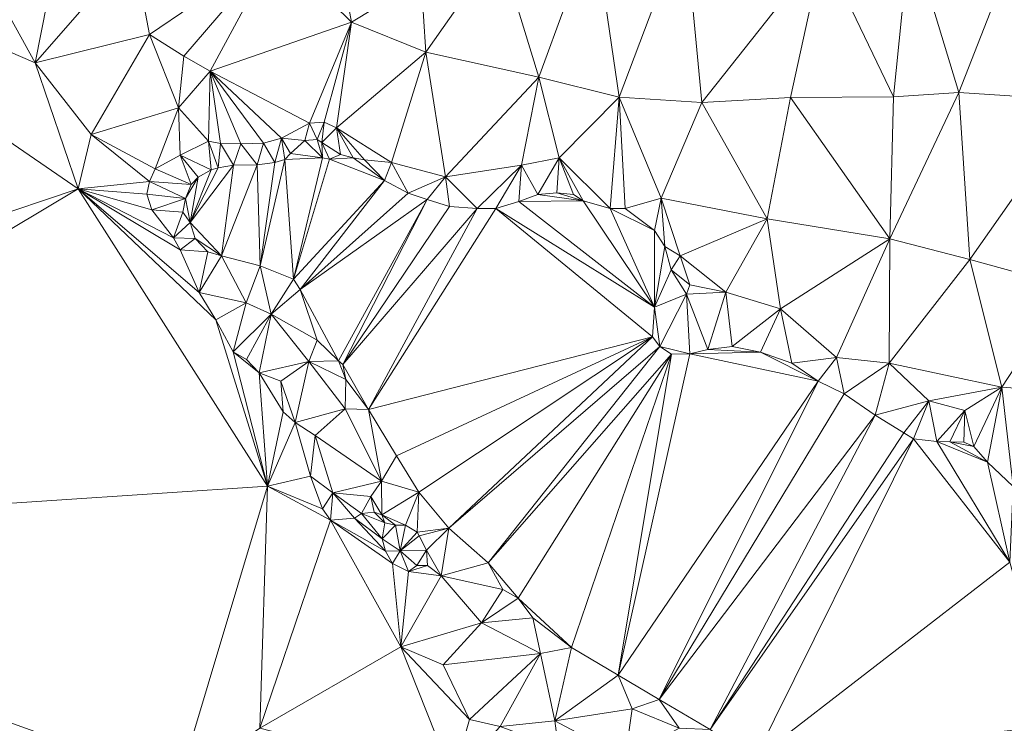
# Model space of a CAD drawing. Units: metres. Extents: x 298935 to 301869, y 5036537 to 5040011.
# Drawn here: x 301675 to 301774, y 5036966 to 5037037 of the extents above; entities that cross this region are included whole.
import ezdxf

# ---------------------------------------------------------------- set-up
doc = ezdxf.new("R2010")
doc.units = ezdxf.units.M
doc.header["$MEASUREMENT"] = 0
doc.layers.add('DTM', color=7, linetype='Continuous', lineweight=0)

msp = doc.modelspace()

# ---------------------------------------------------------------- linework, layer by layer
at = {"layer": 'DTM', "color": 7, "linetype": 'Continuous', "lineweight": 0}
for points in [[(301613.152, 5036997.136, 18.848), (301639.017, 5037049.144, 17.305), (301681.24, 5037020.093, 18.059)], [(301639.017, 5037049.144, 17.305), (301670.622, 5037044.172, 17.571), (301676.939, 5037032.71, 17.775)], [(301639.017, 5037049.144, 17.305), (301676.939, 5037032.71, 17.775), (301681.24, 5037020.093, 18.059)], [(301670.622, 5037044.172, 17.571), (301679.963, 5037047.96, 17.195), (301676.939, 5037032.71, 17.775)], [(301676.939, 5037032.71, 17.775), (301679.963, 5037047.96, 17.195), (301686.794, 5037044.02, 16.674)], [(301764.69, 5037045.852, 16.344), (301776.803, 5037048.299, 16.3), (301769.56, 5037029.762, 16.54)], [(301769.56, 5037029.762, 16.54), (301776.803, 5037048.299, 16.3), (301781.855, 5037028.958, 16.37)], [(301701.134, 5037044.219, 16.249), (301706.859, 5037046.647, 15.891), (301708.677, 5037036.79, 16.166)], [(301706.859, 5037046.647, 15.891), (301715.645, 5037041.062, 16.207), (301708.677, 5037036.79, 16.166)], [(301723.483, 5037044.307, 16.339), (301733.007, 5037046.45, 16.273), (301727.45, 5037031.285, 16.892)], [(301727.45, 5037031.285, 16.892), (301733.007, 5037046.45, 16.273), (301735.488, 5037029.271, 16.75)], [(301733.007, 5037046.45, 16.273), (301742.089, 5037046.748, 16.36), (301735.488, 5037029.271, 16.75)], [(301735.488, 5037029.271, 16.75), (301742.089, 5037046.748, 16.36), (301743.78, 5037028.734, 16.577)], [(301742.089, 5037046.748, 16.36), (301755.911, 5037044.096, 16.525), (301743.78, 5037028.734, 16.577)], [(301755.911, 5037044.096, 16.525), (301764.69, 5037045.852, 16.344), (301763.008, 5037029.31, 16.519)], [(301763.008, 5037029.31, 16.519), (301764.69, 5037045.852, 16.344), (301769.56, 5037029.762, 16.54)], [(301676.939, 5037032.71, 17.775), (301686.794, 5037044.02, 16.674), (301688.414, 5037035.556, 16.839)], [(301686.794, 5037044.02, 16.674), (301701.134, 5037044.219, 16.249), (301688.414, 5037035.556, 16.839)], [(301688.414, 5037035.556, 16.839), (301701.134, 5037044.219, 16.249), (301691.844, 5037033.379, 16.393)], [(301691.844, 5037033.379, 16.393), (301701.134, 5037044.219, 16.249), (301694.483, 5037031.885, 16.104)], [(301694.483, 5037031.885, 16.104), (301701.134, 5037044.219, 16.249), (301708.677, 5037036.79, 16.166)], [(301715.645, 5037041.062, 16.207), (301723.483, 5037044.307, 16.339), (301716.114, 5037033.808, 16.525)], [(301716.114, 5037033.808, 16.525), (301723.483, 5037044.307, 16.339), (301727.45, 5037031.285, 16.892)], [(301743.78, 5037028.734, 16.577), (301755.911, 5037044.096, 16.525), (301752.673, 5037029.252, 16.529)], [(301752.673, 5037029.252, 16.529), (301755.911, 5037044.096, 16.525), (301763.008, 5037029.31, 16.519)], [(301708.677, 5037036.79, 16.166), (301715.645, 5037041.062, 16.207), (301716.114, 5037033.808, 16.525)], [(301694.483, 5037031.885, 16.104), (301708.677, 5037036.79, 16.166), (301704.466, 5037026.658, 16.015)], [(301704.466, 5037026.658, 16.015), (301708.677, 5037036.79, 16.166), (301705.926, 5037026.762, 16.065)], [(301705.926, 5037026.762, 16.065), (301708.677, 5037036.79, 16.166), (301707.154, 5037026.206, 16.208)], [(301707.154, 5037026.206, 16.208), (301708.677, 5037036.79, 16.166), (301716.114, 5037033.808, 16.525)], [(301676.939, 5037032.71, 17.775), (301688.414, 5037035.556, 16.839), (301682.551, 5037025.538, 17.83)], [(301682.551, 5037025.538, 17.83), (301688.414, 5037035.556, 16.839), (301691.323, 5037028.208, 16.324)], [(301688.414, 5037035.556, 16.839), (301691.844, 5037033.379, 16.393), (301691.323, 5037028.208, 16.324)], [(301691.323, 5037028.208, 16.324), (301691.844, 5037033.379, 16.393), (301694.483, 5037031.885, 16.104)], [(301707.154, 5037026.206, 16.208), (301716.114, 5037033.808, 16.525), (301712.666, 5037022.735, 16.206)], [(301712.666, 5037022.735, 16.206), (301716.114, 5037033.808, 16.525), (301718.08, 5037021.297, 16.032)], [(301716.114, 5037033.808, 16.525), (301727.45, 5037031.285, 16.892), (301718.08, 5037021.297, 16.032)], [(301676.939, 5037032.71, 17.775), (301682.551, 5037025.538, 17.83), (301681.24, 5037020.093, 18.059)], [(301691.323, 5037028.208, 16.324), (301694.483, 5037031.885, 16.104), (301694.341, 5037024.868, 15.957)], [(301694.341, 5037024.868, 15.957), (301694.483, 5037031.885, 16.104), (301695.517, 5037024.646, 15.949)], [(301694.483, 5037031.885, 16.104), (301704.466, 5037026.658, 16.015), (301701.657, 5037025.183, 15.998)], [(301694.483, 5037031.885, 16.104), (301701.657, 5037025.183, 15.998), (301699.855, 5037024.668, 15.995)], [(301694.483, 5037031.885, 16.104), (301699.855, 5037024.668, 15.995), (301697.559, 5037024.615, 15.944)], [(301694.483, 5037031.885, 16.104), (301697.559, 5037024.615, 15.944), (301695.517, 5037024.646, 15.949)], [(301718.08, 5037021.297, 16.032), (301727.45, 5037031.285, 16.892), (301725.722, 5037022.459, 16.267)], [(301725.722, 5037022.459, 16.267), (301727.45, 5037031.285, 16.892), (301729.477, 5037023.204, 16.349)], [(301727.45, 5037031.285, 16.892), (301735.488, 5037029.271, 16.75), (301729.477, 5037023.204, 16.349)], [(301729.477, 5037023.204, 16.349), (301735.488, 5037029.271, 16.75), (301734.582, 5037018.122, 15.039)], [(301734.582, 5037018.122, 15.039), (301735.488, 5037029.271, 16.75), (301736.113, 5037018.102, 15.039)], [(301735.488, 5037029.271, 16.75), (301743.78, 5037028.734, 16.577), (301739.72, 5037019.136, 16.258)], [(301735.488, 5037029.271, 16.75), (301739.72, 5037019.136, 16.258), (301736.113, 5037018.102, 15.039)], [(301743.78, 5037028.734, 16.577), (301752.673, 5037029.252, 16.529), (301750.347, 5037017.061, 16.318)], [(301750.347, 5037017.061, 16.318), (301752.673, 5037029.252, 16.529), (301762.653, 5037015.067, 16.188)], [(301752.673, 5037029.252, 16.529), (301763.008, 5037029.31, 16.519), (301762.653, 5037015.067, 16.188)], [(301762.653, 5037015.067, 16.188), (301769.56, 5037029.762, 16.54), (301770.668, 5037012.999, 16.106)], [(301762.653, 5037015.067, 16.188), (301763.008, 5037029.31, 16.519), (301769.56, 5037029.762, 16.54)], [(301769.56, 5037029.762, 16.54), (301781.855, 5037028.958, 16.37), (301770.668, 5037012.999, 16.106)], [(301682.551, 5037025.538, 17.83), (301691.323, 5037028.208, 16.324), (301688.989, 5037022.091, 17.022)], [(301688.989, 5037022.091, 17.022), (301691.323, 5037028.208, 16.324), (301691.492, 5037023.476, 16.141)], [(301691.323, 5037028.208, 16.324), (301694.341, 5037024.868, 15.957), (301691.492, 5037023.476, 16.141)], [(301739.72, 5037019.136, 16.258), (301743.78, 5037028.734, 16.577), (301750.347, 5037017.061, 16.318)], [(301770.668, 5037012.999, 16.106), (301781.855, 5037028.958, 16.37), (301780.492, 5037010.303, 16.124)], [(301701.657, 5037025.183, 15.998), (301704.466, 5037026.658, 16.015), (301703.989, 5037024.949, 15.039)], [(301703.989, 5037024.949, 15.039), (301704.466, 5037026.658, 16.015), (301705.236, 5037025.021, 15.039)], [(301704.466, 5037026.658, 16.015), (301705.926, 5037026.762, 16.065), (301705.236, 5037025.021, 15.039)], [(301705.236, 5037025.021, 15.039), (301705.926, 5037026.762, 16.065), (301705.69, 5037024.74, 15.039)], [(301705.69, 5037024.74, 15.039), (301705.926, 5037026.762, 16.065), (301707.154, 5037026.206, 16.208)], [(301705.69, 5037024.74, 15.039), (301707.154, 5037026.206, 16.208), (301707.559, 5037023.529, 16.224)], [(301707.154, 5037026.206, 16.208), (301712.666, 5037022.735, 16.206), (301709.953, 5037023.003, 16.224)], [(301707.154, 5037026.206, 16.208), (301709.953, 5037023.003, 16.224), (301708.822, 5037023.208, 16.25)], [(301707.154, 5037026.206, 16.208), (301708.822, 5037023.208, 16.25), (301707.559, 5037023.529, 16.224)], [(301681.24, 5037020.093, 18.059), (301682.551, 5037025.538, 17.83), (301688.404, 5037020.811, 17.202)], [(301682.551, 5037025.538, 17.83), (301688.989, 5037022.091, 17.022), (301688.404, 5037020.811, 17.202)], [(301699.855, 5037024.668, 15.995), (301701.657, 5037025.183, 15.998), (301700.972, 5037022.722, 15.039)], [(301700.972, 5037022.722, 15.039), (301701.657, 5037025.183, 15.998), (301701.989, 5037023.032, 15.039)], [(301701.657, 5037025.183, 15.998), (301703.989, 5037024.949, 15.039), (301702.535, 5037023.624, 15.039)], [(301701.657, 5037025.183, 15.998), (301702.535, 5037023.624, 15.039), (301701.989, 5037023.032, 15.039)], [(301691.492, 5037023.476, 16.141), (301694.341, 5037024.868, 15.957), (301694.599, 5037021.976, 15.039)], [(301694.341, 5037024.868, 15.957), (301695.517, 5037024.646, 15.949), (301695.282, 5037022.176, 15.039)], [(301694.341, 5037024.868, 15.957), (301695.282, 5037022.176, 15.039), (301694.599, 5037021.976, 15.039)], [(301695.282, 5037022.176, 15.039), (301695.517, 5037024.646, 15.949), (301696.816, 5037022.447, 15.039)], [(301695.517, 5037024.646, 15.949), (301697.559, 5037024.615, 15.944), (301696.816, 5037022.447, 15.039)], [(301696.816, 5037022.447, 15.039), (301697.559, 5037024.615, 15.944), (301699.189, 5037022.498, 15.039)], [(301697.559, 5037024.615, 15.944), (301699.855, 5037024.668, 15.995), (301699.189, 5037022.498, 15.039)], [(301699.189, 5037022.498, 15.039), (301699.855, 5037024.668, 15.995), (301700.972, 5037022.722, 15.039)], [(301702.535, 5037023.624, 15.039), (301703.989, 5037024.949, 15.039), (301705.761, 5037023.21, 15.039)], [(301703.989, 5037024.949, 15.039), (301705.236, 5037025.021, 15.039), (301705.761, 5037023.21, 15.039)], [(301705.236, 5037025.021, 15.039), (301705.69, 5037024.74, 15.039), (301705.761, 5037023.21, 15.039)], [(301705.69, 5037024.74, 15.039), (301707.559, 5037023.529, 16.224), (301706.456, 5037023.067, 15.039)], [(301705.69, 5037024.74, 15.039), (301706.456, 5037023.067, 15.039), (301705.761, 5037023.21, 15.039)], [(301688.989, 5037022.091, 17.022), (301691.492, 5037023.476, 16.141), (301692.579, 5037020.518, 15.039)], [(301691.492, 5037023.476, 16.141), (301694.599, 5037021.976, 15.039), (301693.272, 5037021.253, 15.039)], [(301691.492, 5037023.476, 16.141), (301693.272, 5037021.253, 15.039), (301692.579, 5037020.518, 15.039)], [(301701.989, 5037023.032, 15.039), (301702.535, 5037023.624, 15.039), (301705.761, 5037023.21, 15.039)], [(301701.989, 5037023.032, 15.039), (301705.761, 5037023.21, 15.039), (301702.851, 5037011.033, 15.039)], [(301702.851, 5037011.033, 15.039), (301705.761, 5037023.21, 15.039), (301706.456, 5037023.067, 15.039)], [(301706.456, 5037023.067, 15.039), (301707.559, 5037023.529, 16.224), (301708.822, 5037023.208, 16.25)], [(301706.456, 5037023.067, 15.039), (301708.822, 5037023.208, 16.25), (301711.968, 5037020.911, 15.039)], [(301708.822, 5037023.208, 16.25), (301709.953, 5037023.003, 16.224), (301711.968, 5037020.911, 15.039)], [(301725.722, 5037022.459, 16.267), (301729.477, 5037023.204, 16.349), (301727.345, 5037019.503, 15.039)], [(301727.345, 5037019.503, 15.039), (301729.477, 5037023.204, 16.349), (301729.262, 5037019.687, 15.039)], [(301729.262, 5037019.687, 15.039), (301729.477, 5037023.204, 16.349), (301730.925, 5037019.522, 15.039)], [(301729.477, 5037023.204, 16.349), (301734.582, 5037018.122, 15.039), (301731.904, 5037018.881, 15.039)], [(301729.477, 5037023.204, 16.349), (301731.904, 5037018.881, 15.039), (301730.925, 5037019.522, 15.039)], [(301692.474, 5037016.698, 15.039), (301696.816, 5037022.447, 15.039), (301695.642, 5037013.353, 15.039)], [(301692.474, 5037016.698, 15.039), (301695.282, 5037022.176, 15.039), (301696.816, 5037022.447, 15.039)], [(301692.474, 5037016.698, 15.039), (301694.599, 5037021.976, 15.039), (301695.282, 5037022.176, 15.039)], [(301695.642, 5037013.353, 15.039), (301699.189, 5037022.498, 15.039), (301699.497, 5037012.364, 15.039)], [(301695.642, 5037013.353, 15.039), (301696.816, 5037022.447, 15.039), (301699.189, 5037022.498, 15.039)], [(301699.189, 5037022.498, 15.039), (301700.972, 5037022.722, 15.039), (301699.497, 5037012.364, 15.039)], [(301699.497, 5037012.364, 15.039), (301700.972, 5037022.722, 15.039), (301701.989, 5037023.032, 15.039)], [(301699.497, 5037012.364, 15.039), (301701.989, 5037023.032, 15.039), (301702.851, 5037011.033, 15.039)], [(301702.851, 5037011.033, 15.039), (301706.456, 5037023.067, 15.039), (301711.968, 5037020.911, 15.039)], [(301709.953, 5037023.003, 16.224), (301712.666, 5037022.735, 16.206), (301711.968, 5037020.911, 15.039)], [(301711.968, 5037020.911, 15.039), (301712.666, 5037022.735, 16.206), (301714.339, 5037019.659, 15.039)], [(301712.666, 5037022.735, 16.206), (301718.08, 5037021.297, 16.032), (301714.339, 5037019.659, 15.039)], [(301718.08, 5037021.297, 16.032), (301725.722, 5037022.459, 16.267), (301721.26, 5037018.102, 15.039)], [(301721.26, 5037018.102, 15.039), (301725.722, 5037022.459, 16.267), (301723.136, 5037018.1, 15.039)], [(301723.136, 5037018.1, 15.039), (301725.722, 5037022.459, 16.267), (301725.428, 5037018.829, 15.039)], [(301725.428, 5037018.829, 15.039), (301725.722, 5037022.459, 16.267), (301727.345, 5037019.503, 15.039)], [(301688.404, 5037020.811, 17.202), (301688.989, 5037022.091, 17.022), (301692.579, 5037020.518, 15.039)], [(301692.019, 5037019.12, 15.039), (301693.272, 5037021.253, 15.039), (301692.474, 5037016.698, 15.039)], [(301692.019, 5037019.12, 15.039), (301692.579, 5037020.518, 15.039), (301693.272, 5037021.253, 15.039)], [(301692.474, 5037016.698, 15.039), (301693.272, 5037021.253, 15.039), (301694.599, 5037021.976, 15.039)], [(301714.339, 5037019.659, 15.039), (301718.08, 5037021.297, 16.032), (301716.262, 5037019.017, 15.039)], [(301716.262, 5037019.017, 15.039), (301718.08, 5037021.297, 16.032), (301718.504, 5037018.322, 15.039)], [(301718.08, 5037021.297, 16.032), (301721.26, 5037018.102, 15.039), (301718.504, 5037018.322, 15.039)], [(301681.24, 5037020.093, 18.059), (301688.404, 5037020.811, 17.202), (301688.14, 5037019.534, 17.417)], [(301688.14, 5037019.534, 17.417), (301688.404, 5037020.811, 17.202), (301692.019, 5037019.12, 15.039)], [(301688.404, 5037020.811, 17.202), (301692.579, 5037020.518, 15.039), (301692.019, 5037019.12, 15.039)], [(301702.851, 5037011.033, 15.039), (301711.968, 5037020.911, 15.039), (301703.526, 5037009.995, 15.039)], [(301703.526, 5037009.995, 15.039), (301711.968, 5037020.911, 15.039), (301714.339, 5037019.659, 15.039)], [(301613.152, 5036997.136, 18.848), (301681.24, 5037020.093, 18.059), (301622.785, 5036985.108, 18.862)], [(301622.785, 5036985.108, 18.862), (301681.24, 5037020.093, 18.059), (301700.247, 5036990.263, 18.434)], [(301681.24, 5037020.093, 18.059), (301688.14, 5037019.534, 17.417), (301688.655, 5037017.974, 17.393)], [(301681.24, 5037020.093, 18.059), (301688.655, 5037017.974, 17.393), (301690.803, 5037015.17, 16.991)], [(301681.24, 5037020.093, 18.059), (301690.803, 5037015.17, 16.991), (301691.495, 5037013.97, 16.901)], [(301681.24, 5037020.093, 18.059), (301691.495, 5037013.97, 16.901), (301693.4, 5037009.698, 17.192)], [(301681.24, 5037020.093, 18.059), (301693.4, 5037009.698, 17.192), (301695.07, 5037006.941, 17.295)], [(301681.24, 5037020.093, 18.059), (301695.07, 5037006.941, 17.295), (301700.247, 5036990.263, 18.434)], [(301688.14, 5037019.534, 17.417), (301692.019, 5037019.12, 15.039), (301688.655, 5037017.974, 17.393)], [(301703.526, 5037009.995, 15.039), (301714.339, 5037019.659, 15.039), (301716.262, 5037019.017, 15.039)], [(301725.428, 5037018.829, 15.039), (301727.345, 5037019.503, 15.039), (301731.904, 5037018.881, 15.039)], [(301727.345, 5037019.503, 15.039), (301729.262, 5037019.687, 15.039), (301731.904, 5037018.881, 15.039)], [(301729.262, 5037019.687, 15.039), (301730.925, 5037019.522, 15.039), (301731.904, 5037018.881, 15.039)], [(301688.655, 5037017.974, 17.393), (301692.019, 5037019.12, 15.039), (301691.739, 5037017.757, 15.039)], [(301691.739, 5037017.757, 15.039), (301692.019, 5037019.12, 15.039), (301692.474, 5037016.698, 15.039)], [(301703.526, 5037009.995, 15.039), (301716.262, 5037019.017, 15.039), (301707.348, 5037002.84, 15.039)], [(301707.348, 5037002.84, 15.039), (301716.262, 5037019.017, 15.039), (301707.794, 5037002.464, 15.039)], [(301707.794, 5037002.464, 15.039), (301716.262, 5037019.017, 15.039), (301718.504, 5037018.322, 15.039)], [(301707.794, 5037002.464, 15.039), (301718.504, 5037018.322, 15.039), (301721.26, 5037018.102, 15.039)], [(301723.136, 5037018.1, 15.039), (301725.428, 5037018.829, 15.039), (301739.036, 5037008.224, 15.039)], [(301725.428, 5037018.829, 15.039), (301731.904, 5037018.881, 15.039), (301739.036, 5037008.224, 15.039)], [(301731.904, 5037018.881, 15.039), (301734.582, 5037018.122, 15.039), (301739.036, 5037008.224, 15.039)], [(301736.113, 5037018.102, 15.039), (301739.72, 5037019.136, 16.258), (301739.032, 5037015.905, 15.039)], [(301739.032, 5037015.905, 15.039), (301739.72, 5037019.136, 16.258), (301740.062, 5037014.29, 15.039)], [(301739.72, 5037019.136, 16.258), (301750.347, 5037017.061, 16.318), (301741.6, 5037013.373, 16.087)], [(301739.72, 5037019.136, 16.258), (301741.6, 5037013.373, 16.087), (301740.062, 5037014.29, 15.039)], [(301688.655, 5037017.974, 17.393), (301691.739, 5037017.757, 15.039), (301690.803, 5037015.17, 16.991)], [(301690.803, 5037015.17, 16.991), (301691.739, 5037017.757, 15.039), (301692.474, 5037016.698, 15.039)], [(301707.794, 5037002.464, 15.039), (301721.26, 5037018.102, 15.039), (301710.369, 5036997.944, 15.039)], [(301710.369, 5036997.944, 15.039), (301721.26, 5037018.102, 15.039), (301723.136, 5037018.1, 15.039)], [(301710.369, 5036997.944, 15.039), (301723.136, 5037018.1, 15.039), (301738.832, 5037005.252, 15.039)], [(301723.136, 5037018.1, 15.039), (301739.036, 5037008.224, 15.039), (301738.832, 5037005.252, 15.039)], [(301734.582, 5037018.122, 15.039), (301736.113, 5037018.102, 15.039), (301739.032, 5037015.905, 15.039)], [(301734.582, 5037018.122, 15.039), (301739.032, 5037015.905, 15.039), (301739.036, 5037008.224, 15.039)], [(301690.803, 5037015.17, 16.991), (301692.474, 5037016.698, 15.039), (301692.979, 5037015.089, 15.039)], [(301692.474, 5037016.698, 15.039), (301695.642, 5037013.353, 15.039), (301692.979, 5037015.089, 15.039)], [(301741.6, 5037013.373, 16.087), (301750.347, 5037017.061, 16.318), (301746.185, 5037009.709, 15.941)], [(301746.185, 5037009.709, 15.941), (301750.347, 5037017.061, 16.318), (301751.668, 5037008.053, 16.037)], [(301750.347, 5037017.061, 16.318), (301762.653, 5037015.067, 16.188), (301751.668, 5037008.053, 16.037)], [(301739.032, 5037015.905, 15.039), (301740.062, 5037014.29, 15.039), (301739.036, 5037008.224, 15.039)], [(301690.803, 5037015.17, 16.991), (301692.979, 5037015.089, 15.039), (301691.495, 5037013.97, 16.901)], [(301691.495, 5037013.97, 16.901), (301692.979, 5037015.089, 15.039), (301694.252, 5037013.778, 15.039)], [(301692.979, 5037015.089, 15.039), (301695.642, 5037013.353, 15.039), (301694.252, 5037013.778, 15.039)], [(301739.036, 5037008.224, 15.039), (301740.062, 5037014.29, 15.039), (301740.702, 5037011.955, 15.039)], [(301740.062, 5037014.29, 15.039), (301741.6, 5037013.373, 16.087), (301740.702, 5037011.955, 15.039)], [(301751.668, 5037008.053, 16.037), (301762.653, 5037015.067, 16.188), (301757.286, 5037003.177, 16.144)], [(301757.286, 5037003.177, 16.144), (301762.653, 5037015.067, 16.188), (301762.579, 5037002.602, 16.182)], [(301762.579, 5037002.602, 16.182), (301762.653, 5037015.067, 16.188), (301770.668, 5037012.999, 16.106)], [(301691.495, 5037013.97, 16.901), (301694.252, 5037013.778, 15.039), (301693.4, 5037009.698, 17.192)], [(301693.4, 5037009.698, 17.192), (301694.252, 5037013.778, 15.039), (301695.642, 5037013.353, 15.039)], [(301693.4, 5037009.698, 17.192), (301695.642, 5037013.353, 15.039), (301698.088, 5037008.651, 15.706)], [(301695.642, 5037013.353, 15.039), (301699.497, 5037012.364, 15.039), (301698.088, 5037008.651, 15.706)], [(301740.702, 5037011.955, 15.039), (301741.6, 5037013.373, 16.087), (301742.599, 5037010.459, 15.039)], [(301741.6, 5037013.373, 16.087), (301746.185, 5037009.709, 15.941), (301742.599, 5037010.459, 15.039)], [(301698.088, 5037008.651, 15.706), (301699.497, 5037012.364, 15.039), (301700.605, 5037007.5, 15.805)], [(301699.497, 5037012.364, 15.039), (301702.851, 5037011.033, 15.039), (301700.605, 5037007.5, 15.805)], [(301762.579, 5037002.602, 16.182), (301770.668, 5037012.999, 16.106), (301773.88, 5037000.183, 16.037)], [(301770.668, 5037012.999, 16.106), (301780.492, 5037010.303, 16.124), (301773.88, 5037000.183, 16.037)], [(301739.036, 5037008.224, 15.039), (301740.702, 5037011.955, 15.039), (301742.244, 5037009.522, 15.039)], [(301740.702, 5037011.955, 15.039), (301742.599, 5037010.459, 15.039), (301742.244, 5037009.522, 15.039)], [(301700.605, 5037007.5, 15.805), (301702.851, 5037011.033, 15.039), (301703.526, 5037009.995, 15.039)], [(301742.244, 5037009.522, 15.039), (301742.599, 5037010.459, 15.039), (301746.185, 5037009.709, 15.941)], [(301773.88, 5037000.183, 16.037), (301780.492, 5037010.303, 16.124), (301783.69, 5036999.456, 16.051)], [(301693.4, 5037009.698, 17.192), (301698.088, 5037008.651, 15.706), (301695.07, 5037006.941, 17.295)], [(301700.605, 5037007.5, 15.805), (301703.526, 5037009.995, 15.039), (301705.233, 5037004.9, 15.039)], [(301703.526, 5037009.995, 15.039), (301707.348, 5037002.84, 15.039), (301705.233, 5037004.9, 15.039)], [(301739.036, 5037008.224, 15.039), (301742.244, 5037009.522, 15.039), (301739.587, 5037004.279, 15.039)], [(301739.587, 5037004.279, 15.039), (301742.244, 5037009.522, 15.039), (301742.581, 5037003.526, 15.039)], [(301742.244, 5037009.522, 15.039), (301746.185, 5037009.709, 15.941), (301744.388, 5037003.983, 15.039)], [(301742.244, 5037009.522, 15.039), (301744.388, 5037003.983, 15.039), (301742.581, 5037003.526, 15.039)], [(301744.388, 5037003.983, 15.039), (301746.185, 5037009.709, 15.941), (301746.813, 5037004.261, 15.039)], [(301746.185, 5037009.709, 15.941), (301751.668, 5037008.053, 16.037), (301746.813, 5037004.261, 15.039)], [(301695.07, 5037006.941, 17.295), (301698.088, 5037008.651, 15.706), (301696.802, 5037003.736, 17.518)], [(301696.802, 5037003.736, 17.518), (301698.088, 5037008.651, 15.706), (301700.605, 5037007.5, 15.805)], [(301696.802, 5037003.736, 17.518), (301700.605, 5037007.5, 15.805), (301698.128, 5037002.961, 17.594)], [(301698.128, 5037002.961, 17.594), (301700.605, 5037007.5, 15.805), (301699.414, 5037001.636, 17.629)], [(301699.414, 5037001.636, 17.629), (301700.605, 5037007.5, 15.805), (301704.384, 5037002.774, 16.004)], [(301700.605, 5037007.5, 15.805), (301705.233, 5037004.9, 15.039), (301704.384, 5037002.774, 16.004)], [(301738.832, 5037005.252, 15.039), (301739.036, 5037008.224, 15.039), (301739.587, 5037004.279, 15.039)], [(301746.813, 5037004.261, 15.039), (301751.668, 5037008.053, 16.037), (301749.68, 5037003.702, 15.039)], [(301749.68, 5037003.702, 15.039), (301751.668, 5037008.053, 16.037), (301752.804, 5037002.584, 15.039)], [(301751.668, 5037008.053, 16.037), (301757.286, 5037003.177, 16.144), (301752.804, 5037002.584, 15.039)], [(301695.07, 5037006.941, 17.295), (301696.802, 5037003.736, 17.518), (301700.247, 5036990.263, 18.434)], [(301704.384, 5037002.774, 16.004), (301705.233, 5037004.9, 15.039), (301707.348, 5037002.84, 15.039)], [(301710.369, 5036997.944, 15.039), (301738.832, 5037005.252, 15.039), (301713.183, 5036993.308, 15.039)], [(301713.183, 5036993.308, 15.039), (301738.832, 5037005.252, 15.039), (301715.413, 5036989.646, 15.039)], [(301715.413, 5036989.646, 15.039), (301738.832, 5037005.252, 15.039), (301718.426, 5036986.03, 15.039)], [(301718.426, 5036986.03, 15.039), (301738.832, 5037005.252, 15.039), (301739.587, 5037004.279, 15.039)], [(301696.802, 5037003.736, 17.518), (301698.128, 5037002.961, 17.594), (301699.414, 5037001.636, 17.629)], [(301696.802, 5037003.736, 17.518), (301699.414, 5037001.636, 17.629), (301700.247, 5036990.263, 18.434)], [(301718.426, 5036986.03, 15.039), (301739.587, 5037004.279, 15.039), (301722.373, 5036982.559, 15.039)], [(301722.373, 5036982.559, 15.039), (301739.587, 5037004.279, 15.039), (301740.76, 5037003.516, 15.039)], [(301722.373, 5036982.559, 15.039), (301740.76, 5037003.516, 15.039), (301725.388, 5036979.021, 15.039)], [(301725.388, 5036979.021, 15.039), (301740.76, 5037003.516, 15.039), (301730.728, 5036974.059, 15.039)], [(301730.728, 5036974.059, 15.039), (301740.76, 5037003.516, 15.039), (301735.394, 5036971.29, 15.039)], [(301735.394, 5036971.29, 15.039), (301740.76, 5037003.516, 15.039), (301742.581, 5037003.526, 15.039)], [(301735.394, 5036971.29, 15.039), (301742.581, 5037003.526, 15.039), (301755.465, 5037000.798, 15.039)], [(301739.587, 5037004.279, 15.039), (301742.581, 5037003.526, 15.039), (301740.76, 5037003.516, 15.039)], [(301742.581, 5037003.526, 15.039), (301744.388, 5037003.983, 15.039), (301749.68, 5037003.702, 15.039)], [(301742.581, 5037003.526, 15.039), (301749.68, 5037003.702, 15.039), (301755.465, 5037000.798, 15.039)], [(301744.388, 5037003.983, 15.039), (301746.813, 5037004.261, 15.039), (301749.68, 5037003.702, 15.039)], [(301749.68, 5037003.702, 15.039), (301752.804, 5037002.584, 15.039), (301755.465, 5037000.798, 15.039)], [(301699.414, 5037001.636, 17.629), (301704.384, 5037002.774, 16.004), (301701.58, 5037000.799, 16.074)], [(301701.58, 5037000.799, 16.074), (301704.384, 5037002.774, 16.004), (301703.007, 5036996.655, 17.672)], [(301703.007, 5036996.655, 17.672), (301704.384, 5037002.774, 16.004), (301708.02, 5036998.013, 16.325)], [(301704.384, 5037002.774, 16.004), (301707.348, 5037002.84, 15.039), (301708.094, 5037000.966, 15.039)], [(301704.384, 5037002.774, 16.004), (301708.094, 5037000.966, 15.039), (301708.02, 5036998.013, 16.325)], [(301707.348, 5037002.84, 15.039), (301707.794, 5037002.464, 15.039), (301708.094, 5037000.966, 15.039)], [(301707.794, 5037002.464, 15.039), (301710.369, 5036997.944, 15.039), (301708.094, 5037000.966, 15.039)], [(301752.804, 5037002.584, 15.039), (301757.286, 5037003.177, 16.144), (301755.465, 5037000.798, 15.039)], [(301755.465, 5037000.798, 15.039), (301757.286, 5037003.177, 16.144), (301758.071, 5036999.537, 15.039)], [(301757.286, 5037003.177, 16.144), (301762.579, 5037002.602, 16.182), (301758.071, 5036999.537, 15.039)], [(301758.071, 5036999.537, 15.039), (301762.579, 5037002.602, 16.182), (301761.167, 5036997.386, 15.039)], [(301761.167, 5036997.386, 15.039), (301762.579, 5037002.602, 16.182), (301766.558, 5036998.822, 15.997)], [(301762.579, 5037002.602, 16.182), (301773.88, 5037000.183, 16.037), (301766.558, 5036998.822, 15.997)], [(301699.414, 5037001.636, 17.629), (301701.58, 5037000.799, 16.074), (301701.802, 5036997.714, 17.619)], [(301699.414, 5037001.636, 17.629), (301701.802, 5036997.714, 17.619), (301700.247, 5036990.263, 18.434)], [(301701.58, 5037000.799, 16.074), (301703.007, 5036996.655, 17.672), (301701.802, 5036997.714, 17.619)], [(301708.02, 5036998.013, 16.325), (301708.094, 5037000.966, 15.039), (301710.369, 5036997.944, 15.039)], [(301735.394, 5036971.29, 15.039), (301755.465, 5037000.798, 15.039), (301739.513, 5036968.862, 15.039)], [(301739.513, 5036968.862, 15.039), (301755.465, 5037000.798, 15.039), (301758.071, 5036999.537, 15.039)], [(301739.513, 5036968.862, 15.039), (301758.071, 5036999.537, 15.039), (301761.167, 5036997.386, 15.039)], [(301766.558, 5036998.822, 15.997), (301773.88, 5037000.183, 16.037), (301770.167, 5036997.849, 16.096)], [(301770.167, 5036997.849, 16.096), (301773.88, 5037000.183, 16.037), (301771.071, 5036994.24, 15.039)], [(301771.071, 5036994.24, 15.039), (301773.88, 5037000.183, 16.037), (301772.445, 5036992.676, 15.039)], [(301772.445, 5036992.676, 15.039), (301773.88, 5037000.183, 16.037), (301775.016, 5036990.223, 15.039)], [(301773.88, 5037000.183, 16.037), (301783.69, 5036999.456, 16.051), (301775.016, 5036990.223, 15.039)], [(301761.167, 5036997.386, 15.039), (301766.558, 5036998.822, 15.997), (301764.053, 5036995.624, 15.039)], [(301764.053, 5036995.624, 15.039), (301766.558, 5036998.822, 15.997), (301764.996, 5036995.019, 15.039)], [(301764.996, 5036995.019, 15.039), (301766.558, 5036998.822, 15.997), (301767.339, 5036994.747, 15.039)], [(301766.558, 5036998.822, 15.997), (301770.167, 5036997.849, 16.096), (301767.339, 5036994.747, 15.039)], [(301700.247, 5036990.263, 18.434), (301701.802, 5036997.714, 17.619), (301703.007, 5036996.655, 17.672)], [(301703.007, 5036996.655, 17.672), (301708.02, 5036998.013, 16.325), (301705.011, 5036995.35, 16.903)], [(301705.011, 5036995.35, 16.903), (301708.02, 5036998.013, 16.325), (301711.655, 5036990.758, 16.834)], [(301708.02, 5036998.013, 16.325), (301710.369, 5036997.944, 15.039), (301711.655, 5036990.758, 16.834)], [(301710.369, 5036997.944, 15.039), (301713.183, 5036993.308, 15.039), (301711.655, 5036990.758, 16.834)], [(301767.339, 5036994.747, 15.039), (301770.167, 5036997.849, 16.096), (301768.644, 5036994.713, 15.039)], [(301768.644, 5036994.713, 15.039), (301770.167, 5036997.849, 16.096), (301770.049, 5036994.666, 15.039)], [(301770.049, 5036994.666, 15.039), (301770.167, 5036997.849, 16.096), (301771.071, 5036994.24, 15.039)], [(301700.247, 5036990.263, 18.434), (301703.007, 5036996.655, 17.672), (301704.554, 5036991.275, 17.851)], [(301703.007, 5036996.655, 17.672), (301705.011, 5036995.35, 16.903), (301704.554, 5036991.275, 17.851)], [(301739.513, 5036968.862, 15.039), (301761.167, 5036997.386, 15.039), (301744.615, 5036965.859, 15.039)], [(301744.615, 5036965.859, 15.039), (301761.167, 5036997.386, 15.039), (301764.053, 5036995.624, 15.039)], [(301744.615, 5036965.859, 15.039), (301764.053, 5036995.624, 15.039), (301764.996, 5036995.019, 15.039)], [(301704.554, 5036991.275, 17.851), (301705.011, 5036995.35, 16.903), (301706.79, 5036989.605, 17.502)], [(301705.011, 5036995.35, 16.903), (301711.655, 5036990.758, 16.834), (301706.79, 5036989.605, 17.502)], [(301744.615, 5036965.859, 15.039), (301764.996, 5036995.019, 15.039), (301749.054, 5036962.843, 15.039)], [(301749.054, 5036962.843, 15.039), (301764.996, 5036995.019, 15.039), (301774.671, 5036982.639, 15.039)], [(301764.996, 5036995.019, 15.039), (301767.339, 5036994.747, 15.039), (301774.671, 5036982.639, 15.039)], [(301767.339, 5036994.747, 15.039), (301768.644, 5036994.713, 15.039), (301772.445, 5036992.676, 15.039)], [(301767.339, 5036994.747, 15.039), (301772.445, 5036992.676, 15.039), (301774.671, 5036982.639, 15.039)], [(301768.644, 5036994.713, 15.039), (301770.049, 5036994.666, 15.039), (301771.071, 5036994.24, 15.039)], [(301768.644, 5036994.713, 15.039), (301771.071, 5036994.24, 15.039), (301772.445, 5036992.676, 15.039)], [(301711.655, 5036990.758, 16.834), (301713.183, 5036993.308, 15.039), (301715.413, 5036989.646, 15.039)], [(301772.445, 5036992.676, 15.039), (301775.016, 5036990.223, 15.039), (301774.671, 5036982.639, 15.039)], [(301700.247, 5036990.263, 18.434), (301704.554, 5036991.275, 17.851), (301705.769, 5036987.993, 17.875)], [(301704.554, 5036991.275, 17.851), (301706.79, 5036989.605, 17.502), (301705.769, 5036987.993, 17.875)], [(301706.79, 5036989.605, 17.502), (301711.655, 5036990.758, 16.834), (301710.586, 5036989.207, 17.314)], [(301710.586, 5036989.207, 17.314), (301711.655, 5036990.758, 16.834), (301711.697, 5036987.389, 18.027)], [(301711.655, 5036990.758, 16.834), (301715.413, 5036989.646, 15.039), (301711.697, 5036987.389, 18.027)], [(301622.785, 5036985.108, 18.862), (301700.247, 5036990.263, 18.434), (301691.321, 5036960.45, 18.882)], [(301691.321, 5036960.45, 18.882), (301700.247, 5036990.263, 18.434), (301699.48, 5036965.968, 18.451)], [(301699.48, 5036965.968, 18.451), (301700.247, 5036990.263, 18.434), (301706.542, 5036986.863, 17.938)], [(301700.247, 5036990.263, 18.434), (301705.769, 5036987.993, 17.875), (301706.542, 5036986.863, 17.938)], [(301705.769, 5036987.993, 17.875), (301706.79, 5036989.605, 17.502), (301706.542, 5036986.863, 17.938)], [(301706.542, 5036986.863, 17.938), (301706.79, 5036989.605, 17.502), (301708.956, 5036987.062, 18.025)], [(301706.79, 5036989.605, 17.502), (301710.586, 5036989.207, 17.314), (301709.672, 5036987.501, 17.998)], [(301706.79, 5036989.605, 17.502), (301709.672, 5036987.501, 17.998), (301708.956, 5036987.062, 18.025)], [(301711.697, 5036987.389, 18.027), (301715.413, 5036989.646, 15.039), (301714.092, 5036986.352, 16.977)], [(301714.092, 5036986.352, 16.977), (301715.413, 5036989.646, 15.039), (301715.255, 5036985.656, 16.93)], [(301715.255, 5036985.656, 16.93), (301715.413, 5036989.646, 15.039), (301718.426, 5036986.03, 15.039)], [(301709.672, 5036987.501, 17.998), (301710.586, 5036989.207, 17.314), (301710.929, 5036987.649, 18)], [(301710.586, 5036989.207, 17.314), (301711.697, 5036987.389, 18.027), (301710.929, 5036987.649, 18)], [(301709.672, 5036987.501, 17.998), (301710.929, 5036987.649, 18), (301712.008, 5036986.585, 17.999)], [(301710.929, 5036987.649, 18), (301711.697, 5036987.389, 18.027), (301712.008, 5036986.585, 17.999)], [(301699.48, 5036965.968, 18.451), (301706.542, 5036986.863, 17.938), (301713.624, 5036974.15, 18.404)], [(301706.542, 5036986.863, 17.938), (301708.956, 5036987.062, 18.025), (301712.066, 5036983.722, 17.966)], [(301706.542, 5036986.863, 17.938), (301712.066, 5036983.722, 17.966), (301712.768, 5036982.505, 17.968)], [(301706.542, 5036986.863, 17.938), (301712.768, 5036982.505, 17.968), (301713.624, 5036974.15, 18.404)], [(301708.956, 5036987.062, 18.025), (301709.672, 5036987.501, 17.998), (301711.745, 5036984.96, 17.962)], [(301708.956, 5036987.062, 18.025), (301711.745, 5036984.96, 17.962), (301712.066, 5036983.722, 17.966)], [(301709.672, 5036987.501, 17.998), (301712.008, 5036986.585, 17.999), (301711.745, 5036984.96, 17.962)], [(301711.697, 5036987.389, 18.027), (301714.092, 5036986.352, 16.977), (301713.068, 5036986.337, 17.357)], [(301711.697, 5036987.389, 18.027), (301713.068, 5036986.337, 17.357), (301712.008, 5036986.585, 17.999)], [(301711.745, 5036984.96, 17.962), (301712.008, 5036986.585, 17.999), (301713.068, 5036986.337, 17.357)], [(301711.745, 5036984.96, 17.962), (301713.068, 5036986.337, 17.357), (301713.547, 5036983.784, 17.253)], [(301713.068, 5036986.337, 17.357), (301714.092, 5036986.352, 16.977), (301713.547, 5036983.784, 17.253)], [(301713.547, 5036983.784, 17.253), (301714.092, 5036986.352, 16.977), (301715.255, 5036985.656, 16.93)], [(301713.547, 5036983.784, 17.253), (301715.255, 5036985.656, 16.93), (301715.437, 5036985.287, 16.926)], [(301715.255, 5036985.656, 16.93), (301718.426, 5036986.03, 15.039), (301715.437, 5036985.287, 16.926)], [(301715.437, 5036985.287, 16.926), (301718.426, 5036986.03, 15.039), (301716.184, 5036983.824, 17.473)], [(301716.184, 5036983.824, 17.473), (301718.426, 5036986.03, 15.039), (301717.66, 5036981.269, 17.634)], [(301717.66, 5036981.269, 17.634), (301718.426, 5036986.03, 15.039), (301722.373, 5036982.559, 15.039)], [(301622.785, 5036985.108, 18.862), (301691.321, 5036960.45, 18.882), (301678.73, 5036947.632, 18.648)], [(301622.785, 5036985.108, 18.862), (301678.73, 5036947.632, 18.648), (301661.745, 5036939.109, 18.691)], [(301711.745, 5036984.96, 17.962), (301713.547, 5036983.784, 17.253), (301712.066, 5036983.722, 17.966)], [(301713.547, 5036983.784, 17.253), (301715.437, 5036985.287, 16.926), (301716.184, 5036983.824, 17.473)], [(301712.066, 5036983.722, 17.966), (301713.547, 5036983.784, 17.253), (301712.768, 5036982.505, 17.968)], [(301712.768, 5036982.505, 17.968), (301713.547, 5036983.784, 17.253), (301714.361, 5036981.684, 18.133)], [(301713.547, 5036983.784, 17.253), (301716.184, 5036983.824, 17.473), (301715.218, 5036982.311, 18.119)], [(301713.547, 5036983.784, 17.253), (301715.218, 5036982.311, 18.119), (301714.361, 5036981.684, 18.133)], [(301715.218, 5036982.311, 18.119), (301716.184, 5036983.824, 17.473), (301716.287, 5036982.286, 18.068)], [(301716.184, 5036983.824, 17.473), (301717.66, 5036981.269, 17.634), (301716.287, 5036982.286, 18.068)], [(301712.768, 5036982.505, 17.968), (301714.361, 5036981.684, 18.133), (301713.624, 5036974.15, 18.404)], [(301713.624, 5036974.15, 18.404), (301714.361, 5036981.684, 18.133), (301717.66, 5036981.269, 17.634)], [(301714.361, 5036981.684, 18.133), (301715.218, 5036982.311, 18.119), (301716.287, 5036982.286, 18.068)], [(301714.361, 5036981.684, 18.133), (301716.287, 5036982.286, 18.068), (301717.66, 5036981.269, 17.634)], [(301717.66, 5036981.269, 17.634), (301722.373, 5036982.559, 15.039), (301723.834, 5036979.907, 15.039)], [(301722.373, 5036982.559, 15.039), (301725.388, 5036979.021, 15.039), (301723.834, 5036979.907, 15.039)], [(301749.054, 5036962.843, 15.039), (301774.671, 5036982.639, 15.039), (301779.122, 5036966.237, 15.039)], [(301713.624, 5036974.15, 18.404), (301717.66, 5036981.269, 17.634), (301721.69, 5036976.551, 17.631)], [(301717.66, 5036981.269, 17.634), (301723.834, 5036979.907, 15.039), (301721.69, 5036976.551, 17.631)], [(301721.69, 5036976.551, 17.631), (301723.834, 5036979.907, 15.039), (301725.388, 5036979.021, 15.039)], [(301721.69, 5036976.551, 17.631), (301725.388, 5036979.021, 15.039), (301726.846, 5036977.055, 15.039)], [(301725.388, 5036979.021, 15.039), (301730.728, 5036974.059, 15.039), (301726.846, 5036977.055, 15.039)], [(301721.69, 5036976.551, 17.631), (301726.846, 5036977.055, 15.039), (301727.603, 5036973.468, 17.294)], [(301726.846, 5036977.055, 15.039), (301730.728, 5036974.059, 15.039), (301727.603, 5036973.468, 17.294)], [(301713.624, 5036974.15, 18.404), (301721.69, 5036976.551, 17.631), (301717.868, 5036972.324, 18.395)], [(301717.868, 5036972.324, 18.395), (301721.69, 5036976.551, 17.631), (301727.603, 5036973.468, 17.294)], [(301699.48, 5036965.968, 18.451), (301713.624, 5036974.15, 18.404), (301718.817, 5036960.991, 18.741)], [(301713.624, 5036974.15, 18.404), (301717.868, 5036972.324, 18.395), (301720.491, 5036966.866, 18.364)], [(301713.624, 5036974.15, 18.404), (301720.491, 5036966.866, 18.364), (301718.817, 5036960.991, 18.741)], [(301727.603, 5036973.468, 17.294), (301730.728, 5036974.059, 15.039), (301729.061, 5036966.702, 17.462)], [(301729.061, 5036966.702, 17.462), (301730.728, 5036974.059, 15.039), (301735.394, 5036971.29, 15.039)], [(301717.868, 5036972.324, 18.395), (301727.603, 5036973.468, 17.294), (301720.491, 5036966.866, 18.364)], [(301720.491, 5036966.866, 18.364), (301727.603, 5036973.468, 17.294), (301723.573, 5036966.163, 17.974)], [(301723.573, 5036966.163, 17.974), (301727.603, 5036973.468, 17.294), (301729.061, 5036966.702, 17.462)], [(301729.061, 5036966.702, 17.462), (301735.394, 5036971.29, 15.039), (301736.8, 5036967.906, 17.045)], [(301735.394, 5036971.29, 15.039), (301739.513, 5036968.862, 15.039), (301736.8, 5036967.906, 17.045)], [(301736.8, 5036967.906, 17.045), (301739.513, 5036968.862, 15.039), (301741.5, 5036965.994, 16.397)], [(301739.513, 5036968.862, 15.039), (301744.615, 5036965.859, 15.039), (301741.5, 5036965.994, 16.397)], [(301729.061, 5036966.702, 17.462), (301736.8, 5036967.906, 17.045), (301736.095, 5036962.987, 16.875)], [(301736.095, 5036962.987, 16.875), (301736.8, 5036967.906, 17.045), (301741.5, 5036965.994, 16.397)], [(301718.817, 5036960.991, 18.741), (301720.491, 5036966.866, 18.364), (301723.573, 5036966.163, 17.974)], [(301723.573, 5036966.163, 17.974), (301729.061, 5036966.702, 17.462), (301729.416, 5036963.969, 18.19)], [(301729.061, 5036966.702, 17.462), (301736.095, 5036962.987, 16.875), (301729.416, 5036963.969, 18.19)]]:
    msp.add_3dface(points, dxfattribs=at)

doc.saveas('drawing.dxf')
